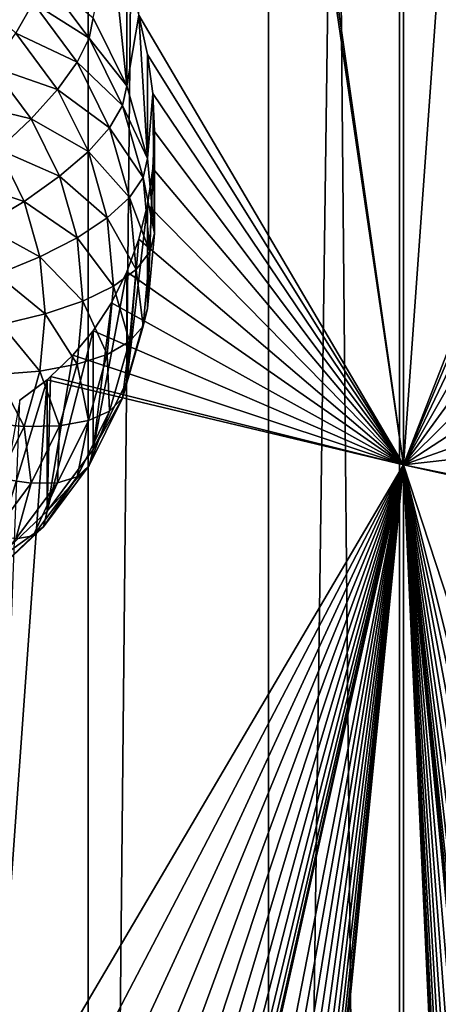
# Model space of a CAD drawing. Extents: x -245 to 25, y -233 to 40.
# Drawn here: x -8 to -6, y -207 to -204 of the extents above; entities that cross this region are included whole.
import ezdxf

# ---------------------------------------------------------------- set-up
doc = ezdxf.new("R2010")
doc.units = 0
doc.header["$MEASUREMENT"] = 0
doc.layers.add('L2', color=7, linetype='Continuous')
doc.layers.add('L3', color=7, linetype='Continuous')

msp = doc.modelspace()

# ---------------------------------------------------------------- linework, layer by layer
at = {"layer": 'L2', "color": 250}
for points in [[(-7.878462, -217.5441, 123.5512), (-7.517541, -158.8042, 100.7382), (-7.878462, -158.3435, 102.004)], [(-7.517541, -218.0048, 122.2855), (-7.517541, -158.8042, 100.7382), (-7.878462, -217.5441, 123.5512)], [(-7.517541, -218.0048, 122.2855), (-6.928203, -159.2364, 99.55061), (-7.517541, -158.8042, 100.7382)], [(-6.928203, -218.4371, 121.0979), (-6.928203, -159.2364, 99.55061), (-7.517541, -218.0048, 122.2855)], [(-6.928203, -218.4371, 121.0979), (-6.128355, -159.6271, 98.4772), (-6.928203, -159.2364, 99.55061)], [(-6.128355, -218.8278, 120.0245), (-6.128355, -159.6271, 98.4772), (-6.928203, -218.4371, 121.0979)], [(-6.48769, -205.7215, 109.9836), (-7.3, -200.0291, 108.5192), (-6.48769, -190.9214, 104.5968)], [(-6.48769, -190.9214, 104.5968), (-6.1, -200.306, 107.7583), (-6.48769, -205.7215, 109.9836)], [(-6.48769, -205.7215, 109.9836), (-7.305679, -200.1501, 108.5679), (-7.3, -200.0291, 108.5192)], [(-7.351455, -204.254, 110.0992), (-7.305679, -200.1501, 108.5679), (-6.48769, -205.7215, 109.9836)], [(-6.48769, -205.7215, 109.9836), (-6.1, -200.306, 107.7583), (-6.077212, -204.6704, 109.3325)], [(-7.500962, -204.2626, 109.0216), (-7.440805, -203.9999, 110.0811), (-7.390461, -204.4853, 109.1027)], [(-7.390461, -204.4853, 109.1027), (-7.440805, -203.9999, 110.0811), (-7.390461, -204.1276, 110.0855)], [(-7.514119, -204.3291, 108.8611), (-7.697131, -204.2147, 108.6402), (-7.662572, -204.1299, 108.7885)], [(-7.500962, -204.2626, 109.0216), (-7.514119, -204.3291, 108.8611), (-7.662572, -204.1299, 108.7885)], [(-7.390461, -204.4853, 109.1027), (-7.390461, -204.1276, 110.0855), (-7.351455, -204.254, 110.0992)], [(-7.697131, -204.2147, 108.6402), (-7.753564, -204.3132, 108.508), (-7.921936, -204.155, 108.4504)], [(-7.55319, -204.4079, 108.7105), (-7.753564, -204.3132, 108.508), (-7.697131, -204.2147, 108.6402)], [(-7.514119, -204.3291, 108.8611), (-7.55319, -204.4079, 108.7105), (-7.697131, -204.2147, 108.6402)], [(-7.390461, -204.4853, 109.1027), (-7.514119, -204.3291, 108.8611), (-7.500962, -204.2626, 109.0216)], [(-7.390461, -204.4853, 109.1027), (-7.351455, -204.254, 110.0992), (-7.322788, -204.7226, 109.1891)], [(-6.48769, -205.7215, 109.9836), (-7.322788, -204.3828, 110.1225), (-7.351455, -204.254, 110.0992)], [(-7.322788, -204.7226, 109.1891), (-7.351455, -204.254, 110.0992), (-7.322788, -204.3828, 110.1225)], [(-7.616987, -204.4965, 108.5747), (-7.830154, -204.4225, 108.3958), (-7.753564, -204.3132, 108.508)], [(-7.55319, -204.4079, 108.7105), (-7.616987, -204.4965, 108.5747), (-7.753564, -204.3132, 108.508)], [(-7.404737, -204.5495, 108.9413), (-7.55319, -204.4079, 108.7105), (-7.514119, -204.3291, 108.8611)], [(-7.390461, -204.4853, 109.1027), (-7.404737, -204.5495, 108.9413), (-7.514119, -204.3291, 108.8611)], [(-6.48769, -205.7215, 109.9836), (-7.305678, -204.5096, 110.1546), (-7.322788, -204.3828, 110.1225)], [(-7.322788, -204.7226, 109.1891), (-7.322788, -204.3828, 110.1225), (-7.305678, -204.5096, 110.1546)], [(-7.703573, -204.5923, 108.4576), (-7.924573, -204.5391, 108.3071), (-7.830154, -204.4225, 108.3958)], [(-7.616987, -204.4965, 108.5747), (-7.703573, -204.5923, 108.4576), (-7.830154, -204.4225, 108.3958)], [(-7.447131, -204.6216, 108.7883), (-7.616987, -204.4965, 108.5747), (-7.55319, -204.4079, 108.7105)], [(-7.404737, -204.5495, 108.9413), (-7.447131, -204.6216, 108.7883), (-7.55319, -204.4079, 108.7105)], [(-7.516356, -204.6993, 108.6485), (-7.703573, -204.5923, 108.4576), (-7.616987, -204.4965, 108.5747)], [(-7.447131, -204.6216, 108.7883), (-7.516356, -204.6993, 108.6485), (-7.616987, -204.4965, 108.5747)], [(-7.322788, -204.7226, 109.1891), (-7.404737, -204.5495, 108.9413), (-7.390461, -204.4853, 109.1027)], [(-7.322788, -204.7226, 109.1891), (-7.305678, -204.5096, 110.1546), (-7.3, -204.9673, 109.2781)], [(-7.3, -204.6336, 110.1951), (-7.305678, -204.5096, 110.1546), (-6.48769, -205.7215, 109.9836)], [(-7.3, -204.9673, 109.2781), (-7.305678, -204.5096, 110.1546), (-7.3, -204.6336, 110.1951)], [(-7.703573, -204.5923, 108.4576), (-7.810317, -204.6924, 108.3629), (-7.924573, -204.5391, 108.3071)], [(-7.33775, -204.7845, 109.0268), (-7.447131, -204.6216, 108.7883), (-7.404737, -204.5495, 108.9413)], [(-7.322788, -204.7226, 109.1891), (-7.33775, -204.7845, 109.0268), (-7.404737, -204.5495, 108.9413)], [(-7.610308, -204.7803, 108.526), (-7.810317, -204.6924, 108.3629), (-7.703573, -204.5923, 108.4576)], [(-7.516356, -204.6993, 108.6485), (-7.610308, -204.7803, 108.526), (-7.703573, -204.5923, 108.4576)], [(-7.38218, -204.8494, 108.8712), (-7.516356, -204.6993, 108.6485), (-7.447131, -204.6216, 108.7883)], [(-7.33775, -204.7845, 109.0268), (-7.38218, -204.8494, 108.8712), (-7.447131, -204.6216, 108.7883)], [(-7.3, -204.9673, 109.2781), (-7.3, -204.6336, 110.1951), (-7.322788, -205.2121, 109.3672)], [(-7.322788, -205.2121, 109.3672), (-7.3, -204.6336, 110.1951), (-7.305679, -204.7546, 110.2438)], [(-7.305679, -204.7546, 110.2438), (-7.3, -204.6336, 110.1951), (-6.48769, -205.7215, 109.9836)], [(-7.726131, -204.8621, 108.4246), (-7.933974, -204.7937, 108.2933), (-7.810317, -204.6924, 108.3629)], [(-7.610308, -204.7803, 108.526), (-7.726131, -204.8621, 108.4246), (-7.810317, -204.6924, 108.3629)], [(-6.48769, -205.7215, 109.9836), (-6.077212, -204.6704, 109.3325), (-6.094262, -204.7885, 109.3862)], [(-7.454728, -204.9154, 108.7272), (-7.610308, -204.7803, 108.526), (-7.516356, -204.6993, 108.6485)], [(-7.38218, -204.8494, 108.8712), (-7.454728, -204.9154, 108.7272), (-7.516356, -204.6993, 108.6485)], [(-7.3, -204.9673, 109.2781), (-7.33775, -204.7845, 109.0268), (-7.322788, -204.7226, 109.1891)], [(-6.48769, -205.7215, 109.9836), (-7.322788, -204.8724, 110.3007), (-7.305679, -204.7546, 110.2438)], [(-7.322788, -205.2121, 109.3672), (-7.305679, -204.7546, 110.2438), (-7.322788, -204.8724, 110.3007)], [(-7.55319, -204.9806, 108.5989), (-7.726131, -204.8621, 108.4246), (-7.610308, -204.7803, 108.526)], [(-7.454728, -204.9154, 108.7272), (-7.55319, -204.9806, 108.5989), (-7.610308, -204.7803, 108.526)], [(-7.315192, -205.0267, 109.115), (-7.38218, -204.8494, 108.8712), (-7.33775, -204.7845, 109.0268)], [(-7.3, -204.9673, 109.2781), (-7.315192, -205.0267, 109.115), (-7.33775, -204.7845, 109.0268)], [(-6.094262, -204.7885, 109.3862), (-6.1, -204.9105, 109.4342), (-6.48769, -205.7215, 109.9836)], [(-7.726131, -204.8621, 108.4246), (-7.860308, -204.9422, 108.3474), (-7.933974, -204.7937, 108.2933)], [(-7.360307, -205.0843, 108.9567), (-7.454728, -204.9154, 108.7272), (-7.38218, -204.8494, 108.8712)], [(-7.315192, -205.0267, 109.115), (-7.360307, -205.0843, 108.9567), (-7.38218, -204.8494, 108.8712)], [(-7.674574, -205.0429, 108.4904), (-7.860308, -204.9422, 108.3474), (-7.726131, -204.8621, 108.4246)], [(-7.55319, -204.9806, 108.5989), (-7.674574, -205.0429, 108.4904), (-7.726131, -204.8621, 108.4246)], [(-7.390461, -205.4494, 109.4536), (-7.322788, -205.2121, 109.3672), (-7.322788, -204.8724, 110.3007)], [(-7.322788, -204.8724, 110.3007), (-7.351342, -204.9857, 110.3654), (-7.390461, -205.4494, 109.4536)], [(-6.48769, -205.7215, 109.9836), (-7.351342, -204.9857, 110.3654), (-7.322788, -204.8724, 110.3007)], [(-7.433975, -205.1384, 108.8083), (-7.55319, -204.9806, 108.5989), (-7.454728, -204.9154, 108.7272)], [(-7.360307, -205.0843, 108.9567), (-7.433975, -205.1384, 108.8083), (-7.454728, -204.9154, 108.7272)], [(-6.48769, -205.7215, 109.9836), (-6.1, -204.9105, 109.4342), (-6.094276, -205.0347, 109.4758)], [(-7.674574, -205.0429, 108.4904), (-7.815192, -205.1004, 108.405), (-7.860308, -204.9422, 108.3474)], [(-7.533955, -205.1872, 108.6741), (-7.674574, -205.0429, 108.4904), (-7.55319, -204.9806, 108.5989)], [(-7.433975, -205.1384, 108.8083), (-7.533955, -205.1872, 108.6741), (-7.55319, -204.9806, 108.5989)], [(-7.390461, -205.0917, 110.4364), (-7.351342, -204.9857, 110.3654), (-6.48769, -205.7215, 109.9836)], [(-7.390461, -205.4494, 109.4536), (-7.351342, -204.9857, 110.3654), (-7.390461, -205.0917, 110.4364)], [(-7.322788, -205.2121, 109.3672), (-7.315192, -205.0267, 109.115), (-7.3, -204.9673, 109.2781)], [(-7.657212, -205.2293, 108.5583), (-7.815192, -205.1004, 108.405), (-7.674574, -205.0429, 108.4904)], [(-7.533955, -205.1872, 108.6741), (-7.657212, -205.2293, 108.5583), (-7.674574, -205.0429, 108.4904)], [(-7.33775, -205.269, 109.2032), (-7.360307, -205.0843, 108.9567), (-7.315192, -205.0267, 109.115)], [(-7.322788, -205.2121, 109.3672), (-7.33775, -205.269, 109.2032), (-7.315192, -205.0267, 109.115)], [(-6.48769, -205.7215, 109.9836), (-6.094276, -205.0347, 109.4758), (-6.077212, -205.1599, 109.5107)], [(-7.657212, -205.2293, 108.5583), (-7.8, -205.2635, 108.4643), (-7.815192, -205.1004, 108.405)], [(-7.390461, -205.4494, 109.4536), (-7.390461, -205.0917, 110.4364), (-7.500962, -205.6721, 109.5347)], [(-7.500962, -205.6721, 109.5347), (-7.390461, -205.0917, 110.4364), (-7.441254, -205.1931, 110.5158)], [(-6.48769, -205.7215, 109.9836), (-7.441254, -205.1931, 110.5158), (-7.390461, -205.0917, 110.4364)], [(-7.38218, -205.3192, 109.0423), (-7.433975, -205.1384, 108.8083), (-7.360307, -205.0843, 108.9567)], [(-7.33775, -205.269, 109.2032), (-7.38218, -205.3192, 109.0423), (-7.360307, -205.0843, 108.9567)], [(-7.454728, -205.3612, 108.8894), (-7.533955, -205.1872, 108.6741), (-7.433975, -205.1384, 108.8083)], [(-7.38218, -205.3192, 109.0423), (-7.454728, -205.3612, 108.8894), (-7.433975, -205.1384, 108.8083)], [(-6.077212, -205.1599, 109.5107), (-6.048701, -205.2863, 109.5389), (-6.48769, -205.7215, 109.9836)], [(-7.55319, -205.3938, 108.7493), (-7.657212, -205.2293, 108.5583), (-7.533955, -205.1872, 108.6741)], [(-7.454728, -205.3612, 108.8894), (-7.55319, -205.3938, 108.7493), (-7.533955, -205.1872, 108.6741)], [(-6.48769, -205.7215, 109.9836), (-7.500962, -205.2845, 110.5996), (-7.441254, -205.1931, 110.5158)], [(-7.500962, -205.6721, 109.5347), (-7.441254, -205.1931, 110.5158), (-7.500962, -205.2845, 110.5996)], [(-7.674574, -205.4158, 108.6262), (-7.8, -205.2635, 108.4643), (-7.657212, -205.2293, 108.5583)], [(-7.55319, -205.3938, 108.7493), (-7.674574, -205.4158, 108.6262), (-7.657212, -205.2293, 108.5583)], [(-7.390461, -205.4494, 109.4536), (-7.33775, -205.269, 109.2032), (-7.322788, -205.2121, 109.3672)], [(-7.674574, -205.4158, 108.6262), (-7.815192, -205.4267, 108.5237), (-7.8, -205.2635, 108.4643)], [(-7.390461, -205.4494, 109.4536), (-7.404737, -205.5039, 109.2887), (-7.33775, -205.269, 109.2032)], [(-7.404737, -205.5039, 109.2887), (-7.38218, -205.3192, 109.0423), (-7.33775, -205.269, 109.2032)], [(-7.500962, -205.6721, 109.5347), (-7.500962, -205.2845, 110.5996), (-7.650933, -205.8734, 109.6079)], [(-7.650933, -205.8734, 109.6079), (-7.500962, -205.2845, 110.5996), (-7.566607, -205.3638, 110.6848)], [(-7.566607, -205.3638, 110.6848), (-7.500962, -205.2845, 110.5996), (-6.48769, -205.7215, 109.9836)], [(-6.48769, -205.7215, 109.9836), (-6.048701, -205.2863, 109.5389), (-6.009539, -205.4107, 109.56)], [(-7.447131, -205.547, 109.1252), (-7.454728, -205.3612, 108.8894), (-7.38218, -205.3192, 109.0423)], [(-7.404737, -205.5039, 109.2887), (-7.447131, -205.547, 109.1252), (-7.38218, -205.3192, 109.0423)], [(-7.566607, -205.3638, 110.6848), (-7.640113, -205.4337, 110.7744), (-7.650933, -205.8734, 109.6079)], [(-6.48769, -205.7215, 109.9836), (-7.640113, -205.4337, 110.7744), (-7.566607, -205.3638, 110.6848)], [(-7.516356, -205.5774, 108.9681), (-7.55319, -205.3938, 108.7493), (-7.454728, -205.3612, 108.8894)], [(-7.447131, -205.547, 109.1252), (-7.516356, -205.5774, 108.9681), (-7.454728, -205.3612, 108.8894)], [(-7.610308, -205.5941, 108.8222), (-7.674574, -205.4158, 108.6262), (-7.55319, -205.3938, 108.7493)], [(-7.516356, -205.5774, 108.9681), (-7.610308, -205.5941, 108.8222), (-7.55319, -205.3938, 108.7493)], [(-7.726131, -205.5966, 108.692), (-7.860308, -205.5849, 108.5813), (-7.815192, -205.4267, 108.5237)], [(-7.726131, -205.5966, 108.692), (-7.815192, -205.4267, 108.5237), (-7.674574, -205.4158, 108.6262)], [(-7.610308, -205.5941, 108.8222), (-7.726131, -205.5966, 108.692), (-7.674574, -205.4158, 108.6262)], [(-6.48769, -205.7215, 109.9836), (-7.650933, -205.444, 110.7876), (-7.640113, -205.4337, 110.7744)], [(-7.650933, -205.8734, 109.6079), (-7.640113, -205.4337, 110.7744), (-7.650933, -205.444, 110.7876)], [(-6.48769, -205.7215, 109.9836), (-6.009539, -205.4107, 109.56), (-5.959203, -205.5347, 109.5743)], [(-7.835818, -208.0093, 111.8875), (-7.740694, -205.5103, 110.8915), (-7.650933, -205.444, 110.7876)], [(-7.835818, -208.0093, 111.8875), (-7.650933, -205.444, 110.7876), (-6.48769, -205.7215, 109.9836)], [(-7.650933, -205.8734, 109.6079), (-7.650933, -205.444, 110.7876), (-7.835818, -206.0471, 109.6711)], [(-7.835818, -206.0471, 109.6711), (-7.650933, -205.444, 110.7876), (-7.740694, -205.5103, 110.8915)], [(-7.500962, -205.6721, 109.5347), (-7.404737, -205.5039, 109.2887), (-7.390461, -205.4494, 109.4536)], [(-7.500962, -205.6721, 109.5347), (-7.514119, -205.7244, 109.3689), (-7.404737, -205.5039, 109.2887)], [(-7.514119, -205.7244, 109.3689), (-7.447131, -205.547, 109.1252), (-7.404737, -205.5039, 109.2887)], [(-7.514119, -205.7244, 109.3689), (-7.55319, -205.7607, 109.203), (-7.447131, -205.547, 109.1252)], [(-7.55319, -205.7607, 109.203), (-7.516356, -205.5774, 108.9681), (-7.447131, -205.547, 109.1252)], [(-5.959203, -205.5347, 109.5743), (-5.899038, -205.655, 109.5817), (-6.48769, -205.7215, 109.9836)], [(-7.810317, -205.7663, 108.7537), (-7.860308, -205.5849, 108.5813), (-7.726131, -205.5966, 108.692)], [(-7.703573, -205.782, 108.8906), (-7.810317, -205.7663, 108.7537), (-7.726131, -205.5966, 108.692)], [(-7.703573, -205.782, 108.8906), (-7.726131, -205.5966, 108.692), (-7.610308, -205.5941, 108.8222)], [(-7.616987, -205.7802, 109.0419), (-7.703573, -205.782, 108.8906), (-7.610308, -205.5941, 108.8222)], [(-7.55319, -205.7607, 109.203), (-7.616987, -205.7802, 109.0419), (-7.516356, -205.5774, 108.9681)], [(-7.616987, -205.7802, 109.0419), (-7.610308, -205.5941, 108.8222), (-7.516356, -205.5774, 108.9681)], [(-6.48769, -205.7215, 109.9836), (-5.899038, -205.655, 109.5817), (-5.760819, -205.8692, 109.5779)], [(-7.650933, -205.8734, 109.6079), (-7.514119, -205.7244, 109.3689), (-7.500962, -205.6721, 109.5347)], [(-7.835818, -212.6138, 113.5634), (-7.322788, -209.4769, 111.9766), (-6.48769, -205.7215, 109.9836)], [(-7.835818, -212.6138, 113.5634), (-6.48769, -205.7215, 109.9836), (-7.740662, -212.7234, 113.5169)], [(-6.48769, -205.7215, 109.9836), (-7.740662, -208.1189, 111.841), (-7.835818, -208.0093, 111.8875)], [(-7.740662, -212.7234, 113.5169), (-6.48769, -205.7215, 109.9836), (-7.650933, -212.8409, 113.4798)], [(-6.48769, -205.7215, 109.9836), (-7.650933, -208.2364, 111.8039), (-7.740662, -208.1189, 111.841)], [(-7.650933, -205.8734, 109.6079), (-7.662572, -205.9236, 109.4414), (-7.514119, -205.7244, 109.3689)], [(-7.662572, -205.9236, 109.4414), (-7.55319, -205.7607, 109.203), (-7.514119, -205.7244, 109.3689)], [(-6.48769, -205.7215, 109.9836), (-7.572313, -212.9592, 113.4542), (-7.650933, -212.8409, 113.4798)], [(-7.572313, -208.3547, 111.7783), (-7.650933, -208.2364, 111.8039), (-6.48769, -205.7215, 109.9836)], [(-6.48769, -205.7215, 109.9836), (-7.500962, -213.084, 113.4384), (-7.572313, -212.9592, 113.4542)], [(-6.48769, -205.7215, 109.9836), (-7.500962, -208.4795, 111.7625), (-7.572313, -208.3547, 111.7783)], [(-7.440805, -213.2089, 113.4329), (-7.500962, -213.084, 113.4384), (-6.48769, -205.7215, 109.9836)], [(-6.48769, -205.7215, 109.9836), (-7.440805, -208.6044, 111.757), (-7.500962, -208.4795, 111.7625)], [(-6.48769, -205.7215, 109.9836), (-7.390461, -213.3365, 113.4372), (-7.440805, -213.2089, 113.4329)], [(-7.390461, -208.732, 111.7613), (-7.440805, -208.6044, 111.757), (-6.48769, -205.7215, 109.9836)], [(-6.48769, -205.7215, 109.9836), (-7.351455, -213.463, 113.451), (-7.390461, -213.3365, 113.4372)], [(-6.48769, -205.7215, 109.9836), (-7.351455, -208.8585, 111.7751), (-7.390461, -208.732, 111.7613)], [(-7.322788, -213.5918, 113.4743), (-7.351455, -213.463, 113.451), (-6.48769, -205.7215, 109.9836)], [(-6.48769, -205.7215, 109.9836), (-7.322788, -208.9873, 111.7984), (-7.351455, -208.8585, 111.7751)], [(-6.48769, -205.7215, 109.9836), (-7.305678, -213.7185, 113.5064), (-7.322788, -213.5918, 113.4743)], [(-7.322788, -209.4769, 111.9766), (-7.305679, -209.3591, 111.9197), (-6.48769, -205.7215, 109.9836)], [(-7.305678, -209.1141, 111.8305), (-7.322788, -208.9873, 111.7984), (-6.48769, -205.7215, 109.9836)], [(-6.48769, -205.7215, 109.9836), (-7.305679, -209.3591, 111.9197), (-7.3, -209.2381, 111.871)], [(-6.48769, -205.7215, 109.9836), (-7.3, -209.2381, 111.871), (-7.305678, -209.1141, 111.8305)], [(-6.48769, -205.7215, 109.9836), (-7.3, -213.8426, 113.5469), (-7.305678, -213.7185, 113.5064)], [(-6.48769, -205.7215, 109.9836), (-6.48769, -220.5217, 115.3704), (-7.3, -213.8426, 113.5469)], [(-6.48769, -205.7215, 109.9836), (-5.760819, -205.8692, 109.5779), (-5.749067, -205.8847, 109.5767)], [(-6.048851, -209.1604, 110.9491), (-6.077212, -209.2749, 111.0084), (-6.48769, -205.7215, 109.9836)], [(-6.048851, -209.1604, 110.9491), (-6.48769, -205.7215, 109.9836), (-6.009539, -209.051, 110.885)], [(-5.828575, -208.7595, 110.6697), (-5.899038, -208.85, 110.7446), (-6.48769, -205.7215, 109.9836)], [(-6.48769, -205.7215, 109.9836), (-5.899038, -208.85, 110.7446), (-5.959009, -208.9465, 110.816)], [(-6.48769, -205.7215, 109.9836), (-5.959009, -208.9465, 110.816), (-6.009539, -209.051, 110.885)], [(-5.749067, -205.8847, 109.5767), (-5.564182, -208.5372, 110.437), (-6.48769, -205.7215, 109.9836)], [(-6.48769, -205.7215, 109.9836), (-5.564182, -208.5372, 110.437), (-5.749067, -208.6772, 110.5931)], [(-6.48769, -205.7215, 109.9836), (-5.749067, -208.6772, 110.5931), (-5.828575, -208.7595, 110.6697)], [(-6.077212, -209.2749, 111.0084), (-6.094262, -209.393, 111.0621), (-6.48769, -205.7215, 109.9836)], [(-6.48769, -205.7215, 109.9836), (-6.094262, -209.393, 111.0621), (-6.1, -209.515, 111.1101)], [(-6.48769, -205.7215, 109.9836), (-6.1, -209.515, 111.1101), (-6.094276, -209.6392, 111.1517)], [(-5.899038, -213.4544, 112.4205), (-5.959009, -213.5509, 112.4919), (-6.48769, -205.7215, 109.9836)], [(-6.48769, -205.7215, 109.9836), (-5.959009, -213.5509, 112.4919), (-6.009539, -213.6555, 112.5609)], [(-6.48769, -205.7215, 109.9836), (-6.009539, -213.6555, 112.5609), (-6.048851, -213.7648, 112.625)], [(-6.094276, -209.6392, 111.1517), (-5.749067, -213.2816, 112.269), (-6.48769, -205.7215, 109.9836)], [(-6.48769, -205.7215, 109.9836), (-5.749067, -213.2816, 112.269), (-5.828575, -213.364, 112.3456)], [(-6.48769, -205.7215, 109.9836), (-5.828575, -213.364, 112.3456), (-5.899038, -213.4544, 112.4205)], [(-6.048851, -213.7648, 112.625), (-6.077212, -213.8793, 112.6843), (-6.48769, -205.7215, 109.9836)], [(-6.48769, -205.7215, 109.9836), (-6.077212, -213.8793, 112.6843), (-6.094262, -213.9975, 112.738)], [(-6.48769, -205.7215, 109.9836), (-6.094262, -213.9975, 112.738), (-6.1, -214.1195, 112.786)], [(-6.1, -214.1195, 112.786), (-6.48769, -220.5217, 115.3704), (-6.48769, -205.7215, 109.9836)], [(-7.830154, -205.9519, 108.9525), (-7.810317, -205.7663, 108.7537), (-7.703573, -205.782, 108.8906)], [(-7.753564, -205.9635, 109.1086), (-7.830154, -205.9519, 108.9525), (-7.703573, -205.782, 108.8906)], [(-7.697131, -205.9539, 109.2733), (-7.753564, -205.9635, 109.1086), (-7.616987, -205.7802, 109.0419)], [(-7.753564, -205.9635, 109.1086), (-7.703573, -205.782, 108.8906), (-7.616987, -205.7802, 109.0419)], [(-7.662572, -205.9236, 109.4414), (-7.697131, -205.9539, 109.2733), (-7.55319, -205.7607, 109.203)], [(-7.697131, -205.9539, 109.2733), (-7.616987, -205.7802, 109.0419), (-7.55319, -205.7607, 109.203)], [(-7.835818, -206.0471, 109.6711), (-7.662572, -205.9236, 109.4414), (-7.650933, -205.8734, 109.6079)], [(-7.835818, -206.0471, 109.6711), (-7.845584, -206.0956, 109.504), (-7.662572, -205.9236, 109.4414)], [(-7.845584, -206.0956, 109.504), (-7.697131, -205.9539, 109.2733), (-7.662572, -205.9236, 109.4414)], [(-7.845584, -206.0956, 109.504), (-7.874584, -206.1207, 109.334), (-7.697131, -205.9539, 109.2733)], [(-7.874584, -206.1207, 109.334), (-7.753564, -205.9635, 109.1086), (-7.697131, -205.9539, 109.2733)]]:
    msp.add_3dface(points, dxfattribs=at)
at = {"layer": 'L3', "color": 7}
for points in [[(-6.5, -24.0583, 66.58737), (-4.446262, -224.4491, 140.5428), (-4.446262, -23.73075, 67.48728)], [(-8.356239, -24.50284, 65.366), (-6.5, -224.7766, 139.6429), (-6.5, -24.0583, 66.58737)], [(-6.5, -24.0583, 66.58737), (-6.5, -224.7766, 139.6429), (-4.446262, -224.4491, 140.5428)], [(-8.356239, -24.50284, 65.366), (-8.356239, -225.2212, 138.4215), (-6.5, -224.7766, 139.6429)], [(-6.5, -31.75945, 45.42863), (-8.356239, -232.0333, 119.7055), (-8.356239, -31.31491, 46.65)], [(-6.5, -31.75945, 45.42863), (-6.5, -232.4778, 118.4841), (-8.356239, -232.0333, 119.7055)], [(-4.446262, -32.08699, 44.52871), (-6.5, -232.4778, 118.4841), (-6.5, -31.75945, 45.42863)], [(-4.446262, -32.08699, 44.52871), (-4.446262, -232.8053, 117.5842), (-6.5, -232.4778, 118.4841)]]:
    msp.add_3dface(points, dxfattribs=at)

doc.saveas('drawing.dxf')
